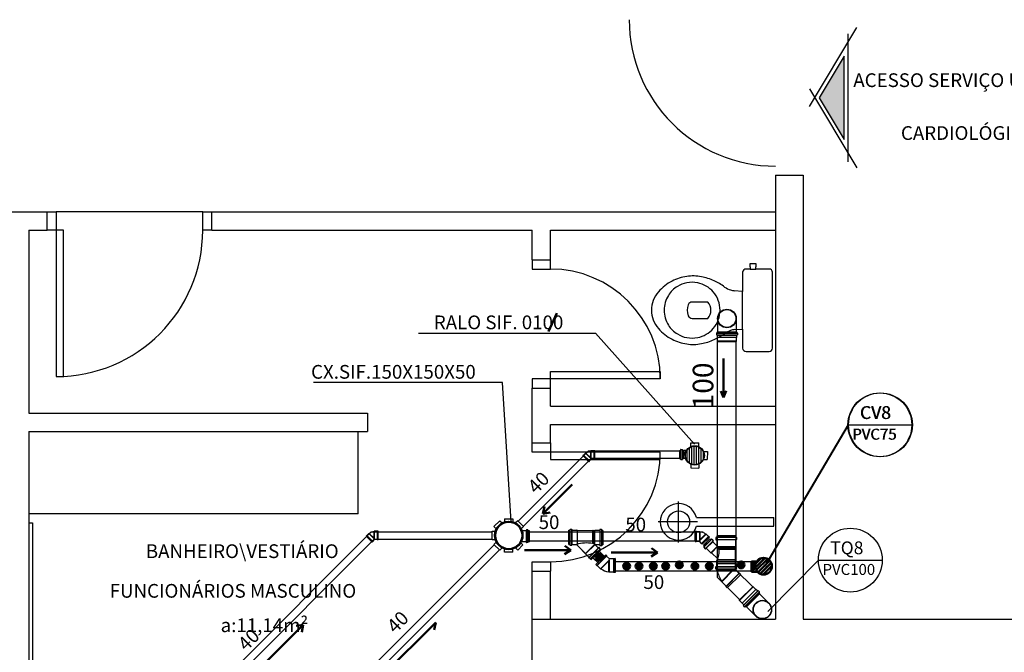
# Model space of a CAD drawing. Units: millimetres. Extents: x 260056 to 291538, y -54863 to -28210.
# Drawn here: x 275256 to 275794, y -33854 to -33508 of the extents above; entities that cross this region are included whole.
import ezdxf

# ---------------------------------------------------------------- set-up
doc = ezdxf.new("R2010")
doc.units = ezdxf.units.MM
doc.header["$LTSCALE"] = 10
for name, color, linetype in [('ESGSANIT', 34, 'Continuous'), ('PAREDE', 6, 'Continuous'), ('PENA03CONT', 5, 'Continuous'), ('TIGRECAD', 2, 'Continuous'), ('TINTERNO', 9, 'Continuous')]:
    doc.layers.add(name, color=color, linetype=linetype)
doc.layers.add('REG60-100', color=7, linetype='Continuous', lineweight=50)
doc.styles.add('ARIAL1', font='arial.ttf')
doc.styles.add('REGUA60', font='simplex.shx')

# ---------------------------------------------------------------- blocks, each defined once
blk = doc.blocks.new('A$C311C0CF6')
at = {"layer": 'TIGRECAD'}
h = blk.add_hatch(dxfattribs=at)
h.set_pattern_fill('LINE', color=256, scale=0.4, style=0)
h.set_pattern_definition([(0, (-111868.1796, 1744.6841), (0, 1.27), [])])
h.paths.add_polyline_path([(11.96, 6.88, 1), (1.8, 6.88, 1)])
for p, q in [((4.72, 14.52), (4.72, 13.64)), ((4.79, 14.62), (5.09, 14.7)), ((4.81, 13.54), (5.07, 13.52)), ((4.82, 14.52), (9.98, 14.51)), ((9.98, 13.63), (4.82, 13.64)), ((9.63, 15.22), (5.16, 15.23)), ((5.16, 15.23), (5.16, 14.79)), ((5.16, 13.42), (5.16, 12.97)), ((5.16, 12.97), (5.18, 12.94)), ((5.18, 11.88), (5.18, 12.94)), ((9.6, 11.41), (9.61, 12.93)), ((9.63, 12.96), (9.61, 12.93)), ((9.63, 15.22), (9.63, 14.78)), ((9.63, 13.41), (9.63, 12.96)), ((10, 14.61), (9.71, 14.69)), ((9.98, 13.54), (9.72, 13.51)), ((10.08, 14.51), (10.08, 13.63)), ((0.01, 9.07), (0, 4.71)), ((1.98, 9.07), (0.01, 9.07)), ((11.79, 9.06), (13.77, 9.05)), ((13.77, 9.05), (13.76, 4.69)), ((1.98, 4.71), (0, 4.71)), ((4.7, 1.98), (4.69, 0.01)), ((9.05, 0), (4.69, 0.01)), ((9.06, 1.98), (9.05, 0)), ((11.78, 4.7), (13.76, 4.69))]:
    blk.add_line(p, q, dxfattribs=at)
blk.add_circle((6.88, 6.88), 5.28, dxfattribs=at)
for centre, radius, start, end in [((4.82, 14.52), 0.1, 104.9209, 179.9209), ((4.82, 13.64), 0.1, 179.9209, 264.9209), ((5.06, 13.42), 0.1, 359.9209, 84.9209), ((5.06, 14.79), 0.1, 284.9209, 359.9209), ((9.73, 14.78), 0.1, 179.9209, 254.9209), ((9.73, 13.41), 0.1, 94.9209, 179.9209), ((9.98, 13.63), 0.1, 274.9209, 359.9209), ((9.98, 14.51), 0.1, 359.9209, 74.9209), ((1.98, 9.22), 0.15, 269.9209, 334.5106), ((11.79, 9.21), 0.15, 205.3312, 269.9209), ((1.98, 4.56), 0.15, 25.3312, 89.9209), ((4.55, 1.98), 0.15, 359.9209, 64.5106), ((9.21, 1.98), 0.15, 115.3312, 179.9209), ((11.78, 4.55), 0.15, 89.9209, 154.5106)]:
    blk.add_arc(centre, radius, start, end, dxfattribs=at)
at = {"layer": 'TINTERNO'}
for p, q in [((5.16, 14.72), (9.63, 14.71)), ((5.16, 13.51), (9.63, 13.5)), ((5.18, 12.94), (6.89, 12.94)), ((9.61, 12.93), (6.89, 12.94))]:
    blk.add_line(p, q, dxfattribs=at)
blk.add_circle((6.88, 6.88), 5.08, dxfattribs=at)
blk = doc.blocks.new('BLN100P')
for p, q in [((50.9, 53), (31.2, 53)), ((31.2, -53), (50.9, -53))]:
    blk.add_line(p, q)
at = {"layer": 'TIGRECAD'}
for p, q in [((6.2, 56.9), (5.4, 54)), ((7.2, 57.6), (16.6, 57.6)), ((7.2, -56.7), (7.2, 56.6)), ((16.6, -56.7), (16.6, 56.6)), ((17.6, 56.7), (17.8, 54.2)), ((0, -53.3), (0, 53.2)), ((0, 53.2), (4.4, 53.2)), ((18.8, 53.2), (30.9, 53.2)), ((30.9, 53.2), (31.2, 53)), ((50.9, 53), (53.1, 50.8)), ((53.1, -50.8), (53.1, 50.8)), ((0, -53.3), (4.4, -53.3)), ((18.8, -53.3), (30.9, -53.3)), ((30.9, -53.3), (31.2, -53)), ((50.9, -53), (53.1, -50.8)), ((6.2, -56.9), (5.4, -54)), ((7.2, -57.7), (16.6, -57.7)), ((17.6, -56.7), (17.8, -54.2))]:
    blk.add_line(p, q, dxfattribs=at)
for centre, start, end in [((4.4, 54.2), 270, 345), ((7.2, 56.6), 90, 165), ((16.6, 56.6), 5, 90), ((18.8, 54.2), 185, 270), ((4.4, -54.2), 15, 90), ((18.8, -54.2), 90, 175), ((7.2, -56.7), 195, 270), ((16.6, -56.7), 270, 355)]:
    blk.add_arc(centre, 1, start, end, dxfattribs=at)
at = {"layer": 'TINTERNO'}
for p, q in [((5.2, -53.3), (5.2, 53.2)), ((17.9, -53.3), (17.9, 53.2)), ((30.9, 53.2), (30.9, -53.3)), ((31.2, 53), (31.2, -53)), ((50.9, 53), (50.9, -53))]:
    blk.add_line(p, q, dxfattribs=at)
blk = doc.blocks.new('BLN100D')
at = {"layer": 'TIGRECAD'}
blk.add_circle((0, 0), 50.8, dxfattribs=at)
at = {"layer": 'TINTERNO'}
blk.add_circle((0, 0), 49, dxfattribs=at)
blk = doc.blocks.new('A$C093B3E13')
at = {"layer": 'ESGSANIT', "linetype": 'Continuous'}
for p, q in [((12.55, 10.84), (5.31, 10.84)), ((12.55, 0.68), (5.31, 0.68))]:
    blk.add_line(p, q, dxfattribs=at)
at = {"layer": 'ESGSANIT', "linetype": 'Continuous', "xscale": 0.1, "yscale": 0.1, "zscale": 0.1}
for name, p, rotation in [('BLN100P', (5.31, 5.76), 179.9812674091395), ('BLN100D', (12.55, 5.76), 158.6049727923473)]:
    blk.add_blockref(name, p, dxfattribs=dict(at, rotation=rotation))
blk = doc.blocks.new('A$C51DF1DE8')
at = {"layer": 'TIGRECAD'}
for p, q in [((1.09, 14.03), (4.27, 17.21)), ((4.27, 17.21), (5.48, 16)), ((6.9, 18.3), (11.4, 18.3)), ((6.9, 18.3), (6.9, 16.59)), ((11.4, 18.3), (11.4, 16.59)), ((14.03, 17.21), (12.82, 16)), ((14.03, 17.21), (17.21, 14.03)), ((0, 6.9), (0, 11.4)), ((0, 11.4), (1.71, 11.4)), ((1.09, 14.03), (2.3, 12.82)), ((17.21, 14.03), (16, 12.82)), ((18.63, 11.68), (16.42, 11.68)), ((18.63, 11.68), (16.59, 11.68)), ((18.72, 11.68), (18.72, 5.62)), ((18.73, 11.77), (18.75, 12.04)), ((19.54, 12.13), (18.85, 12.13)), ((18.85, 12.13), (18.85, 5.24)), ((19.54, 12.13), (19.54, 5.24)), ((19.73, 11.68), (19.64, 12.05)), ((20.43, 11.68), (19.73, 11.68)), ((19.73, 11.68), (19.73, 5.65)), ((20.43, 5.68), (20.43, 11.68)), ((0, 6.9), (1.71, 6.9)), ((1.09, 4.27), (2.3, 5.48)), ((18.63, 5.68), (15.96, 5.69)), ((18.73, 5.59), (18.75, 5.33)), ((19.73, 5.68), (19.64, 5.31)), ((20.43, 5.68), (19.73, 5.68)), ((20.43, 5.68), (20.43, 10.68)), ((4.27, 1.09), (1.09, 4.27)), ((4.27, 1.09), (5.48, 2.3)), ((6.9, 0), (6.9, 1.71)), ((11.4, 0), (11.4, 1.71)), ((14.03, 1.09), (12.82, 2.3)), ((16.86, 3.92), (14.03, 1.09)), ((16.86, 3.92), (15.74, 5.03)), ((19.54, 5.24), (18.85, 5.24)), ((11.4, 0), (6.9, 0))]:
    blk.add_line(p, q, dxfattribs=at)
for radius in [7.77, 7.35]:
    blk.add_circle((9.15, 9.15), radius, dxfattribs=at)
for centre, start, end in [((18.63, 11.78), 270, 355), ((18.85, 12.03), 90, 175), ((19.54, 12.03), 15, 90), ((19.81, 11.78), 195, 270), ((18.63, 5.58), 5, 90), ((19.81, 5.58), 90, 165), ((18.85, 5.34), 185, 270), ((19.54, 5.34), 270, 345)]:
    blk.add_arc(centre, 0.1, start, end, dxfattribs=at)
blk = doc.blocks.new('A$C0BC57C21')
at = {"layer": 'REG60-100'}
blk.add_circle((9.77, 9.15), 7.45, dxfattribs=at)
at = {"layer": 'REG60-100', "rotation": 135}
blk.add_blockref('A$C51DF1DE8', (22.71, 9.15), dxfattribs=at)
blk = doc.blocks.new('CPN75P')
at = {"layer": 'TIGRECAD'}
for p, q in [((5.5, 40.5), (6.3, 43.6)), ((7.3, 44.3), (16, 44.3)), ((7.3, -43.3), (7.3, 43.3)), ((16, -43.3), (16, 43.3)), ((17.3, 40.7), (17, 43.4)), ((0, -39.8), (0, 39.8)), ((0, 39.8), (4.6, 39.8)), ((18.3, 39.8), (43.3, 39.8)), ((45.8, 37.3), (45.8, -37.3)), ((0, -39.8), (4.6, -39.8)), ((5.5, -40.5), (6.3, -43.6)), ((17.3, -40.7), (17, -43.4)), ((18.3, -39.8), (43.3, -39.8)), ((7.3, -44.3), (16, -44.3))]:
    blk.add_line(p, q, dxfattribs=at)
for centre, radius, start, end in [((7.3, 43.3), 1, 90, 165), ((16, 43.3), 1, 5, 90), ((4.6, 40.8), 1, 270, 345), ((18.3, 40.8), 1, 185, 270), ((43.3, 37.3), 2.5, 0, 90), ((4.6, -40.8), 1, 15, 90), ((18.3, -40.8), 1, 90, 175), ((43.3, -37.3), 2.5, 270, 0), ((7.3, -43.3), 1, 195, 270), ((16, -43.3), 1, 270, 355)]:
    blk.add_arc(centre, radius, start, end, dxfattribs=at)
at = {"layer": 'TINTERNO'}
for p, q in [((5.3, -39.8), (5.3, 39.8)), ((17.3, -39.8), (17.3, 39.8))]:
    blk.add_line(p, q, dxfattribs=at)
blk = doc.blocks.new('A$C628677EB')
at = {"layer": 'TIGRECAD'}
for p, q in [((3.54, 17.36), (0, 13.83)), ((4.51, 17.02), (0.25, 12.76)), ((4.02, 16.88), (0.45, 13.31)), ((5.39, 16.32), (1.04, 11.97)), ((3.54, 17.36), (3.95, 16.95)), ((4.1, 16.93), (4.45, 17.13)), ((4.6, 17.11), (5.39, 16.32)), ((5.18, 15.88), (5.4, 16.15)), ((6.8, 18.02), (6.8, 16.9)), ((7.28, 18.25), (6.89, 18.14)), ((7.25, 16.74), (6.91, 16.77)), ((18, 18.02), (6.92, 18.02)), ((18, 16.9), (6.92, 16.9)), ((17.55, 18.95), (7.37, 18.95)), ((7.37, 18.95), (7.37, 18.37)), ((17.55, 16.73), (7.37, 16.73)), ((7.37, 16.62), (7.37, 13.84)), ((17.55, 18.95), (17.55, 18.37)), ((17.55, 16.62), (17.55, 13.26)), ((17.64, 18.25), (18.03, 18.14)), ((17.67, 16.74), (18.01, 16.77)), ((18.13, 18.02), (18.13, 16.9)), ((0, 13.83), (0.41, 13.42)), ((0, 13.83), (0.41, 13.42)), ((0, 13.83), (0.41, 13.42)), ((0, 13.83), (0.41, 13.42)), ((0.43, 13.26), (0.23, 12.91)), ((0.25, 12.76), (1.04, 11.97)), ((1.48, 12.18), (1.22, 11.96)), ((5.1, 15.79), (1.51, 12.2)), ((1.65, 12.17), (4.02, 9.8)), ((4.02, 9.8), (7.62, 13.4)), ((4.39, 9.8), (7.78, 13.19)), ((5.19, 15.71), (7.15, 13.75)), ((7.73, 13.26), (17.55, 13.26)), ((7.92, 13), (17.29, 13)), ((8.19, 12.19), (17.29, 12.19)), ((8.19, 12.19), (8.44, 11.78)), ((17.48, 12.17), (8.2, 12.17)), ((17.48, 11.79), (8.43, 11.79)), ((8.44, 11.78), (17.29, 11.78)), ((17.29, 11.78), (17.28, 5.85)), ((17.55, 13.26), (17.29, 13)), ((17.29, 13), (17.29, 12.19)), ((17.29, 12.19), (17.48, 12.17)), ((17.29, 11.78), (17.48, 11.79)), ((17.48, 12.17), (17.48, 11.79)), ((4.02, 9.8), (4.39, 9.8)), ((4.39, 9.8), (7.81, 6.38))]:
    blk.add_line(p, q, dxfattribs=at)
blk.add_lwpolyline([(8.49, 12.19, 0.014888), (7.35, 13.76, 0.045952)], format="xyb", dxfattribs=at)
for centre, radius, start, end in [((4.04, 17.04), 0.128, 225, 300), ((4.51, 17.02), 0.128, 45, 120), ((5.3, 16.23), 0.128, 320, 45), ((6.92, 18.02), 0.128, 105, 180), ((6.92, 16.9), 0.128, 180, 265), ((7.24, 16.62), 0.128, 0, 85), ((7.24, 18.37), 0.128, 285, 0), ((17.68, 18.37), 0.128, 180, 255), ((17.68, 16.62), 0.128, 95, 180), ((18, 16.9), 0.128, 275, 0), ((18, 18.02), 0.128, 0, 75), ((0.34, 12.85), 0.128, 150, 225), ((0.32, 13.32), 0.128, 330, 45), ((1.13, 12.06), 0.128, 225, 310), ((1.56, 12.08), 0.128, 45, 130), ((5.28, 15.8), 0.128, 140, 225), ((7.24, 13.84), 0.128, 225, 0), ((-0.26, 10.05), 8.87, 329.3981, 11.2138), ((-18.5, -6.3), 32.72, 33.4845, 33.542)]:
    blk.add_arc(centre, radius, start, end, dxfattribs=at)
at = {"layer": 'TINTERNO'}
blk.add_line((17.55, 18.27), (7.37, 18.27), dxfattribs=at)
at = {"layer": 'ESGSANIT', "linetype": 'Continuous', "xscale": -0.1278804871416849, "yscale": 0.1278804871416849, "zscale": 0.1278804871416849, "rotation": 270}
blk.add_blockref('CPN75P', (12.46, 0), dxfattribs=at)
blk = doc.blocks.new('J4N40P')
at = {"layer": 'TIGRECAD'}
for p, q in [((-31.3, -0.5), (-20.7, 10.1)), ((7.5, -18.1), (-20.7, 10.1)), ((-20.7, 10.1), (-19, 10.1)), ((7.5, 21.8), (6.3, 20.6)), ((22.5, 21.8), (7.5, 21.8)), ((7.5, 21.8), (7.5, -18.1)), ((23.5, 22.8), (22.5, 21.8)), ((27.5, 22.8), (23.5, 22.8)), ((23.5, 22.8), (23.5, -22.8)), ((27.5, -22.8), (27.5, 22.8)), ((-35.6, -3.3), (-32.7, -0.5)), ((-3.3, -35.6), (-35.6, -3.3)), ((-0.5, -32.7), (-32.7, -0.5)), ((-32.7, -0.5), (-31.3, -0.5)), ((-0.5, -31.3), (9, -21.8)), ((7.5, -18.1), (9, -21.8)), ((22.5, -21.8), (9, -21.8)), ((23.5, -22.8), (22.5, -21.8)), ((27.5, -22.8), (23.5, -22.8)), ((-3.3, -35.6), (-0.5, -32.7)), ((-0.5, -32.7), (-0.5, -31.3))]:
    blk.add_line(p, q, dxfattribs=at)
blk.add_arc((15.4, -37.1), 58.4, 98.9327, 126.0673, dxfattribs=at)
at = {"layer": 'TINTERNO'}
for p, q in [((-19, 10.1), (6.3, -15.2)), ((6.3, -15.2), (6.3, 20.6)), ((22.5, 21.8), (22.5, -21.8)), ((-0.5, -31.3), (-31.3, -0.5)), ((6.3, -15.2), (7.5, -18.1))]:
    blk.add_line(p, q, dxfattribs=at)
blk = doc.blocks.new('A$C22832D34')
at = {"layer": 'REG60-100'}
h = blk.add_hatch(dxfattribs=at)
h.set_pattern_fill('LINE', color=2, scale=0.4, angle=180, style=0)
h.set_pattern_definition([(180, (77402.5126, -79294.9594), (-6e-16, -1.27), [])])
h.paths.add_polyline_path([(10.03, 5.64, 1), (2.03, 5.64, 1)])
at = {"layer": 'REG60-100', "color": 2}
for p, q in [((2.03, 5.56), (0, 3.54)), ((0, 3.54), (3.54, 0)), ((0.71, 4.24), (4.24, 0.71)), ((5.25, 1.72), (3.54, 0))]:
    blk.add_line(p, q, dxfattribs=at)
blk.add_circle((6.03, 5.64), 4, dxfattribs=at)

msp = doc.modelspace()

# ---------------------------------------------------------------- hatches: boundary and pattern name
at = {"layer": 'PAREDE'}
msp.add_hatch(color=8, dxfattribs=at).paths.add_polyline_path([(275706.47, -33528.3), (275692.8, -33551.08), (275706.47, -33573.86)])
at = {"layer": 'REG60-100'}
for points in [[(275572.58, -33803.94, 1), (275572.58, -33800.19, 1)], [(275618.32, -33806.32, -1), (275614.58, -33806.32, -1)], [(275618.32, -33806.32, -1), (275614.58, -33806.32, -1)], [(275652.1, -33806.32, -1), (275648.35, -33806.32, -1)], [(275652.1, -33806.32, -1), (275648.35, -33806.32, -1)], [(275589.62, -33807.02, -1), (275585.87, -33807.02, -1)], [(275589.62, -33807.02, -1), (275585.87, -33807.02, -1)], [(275596.29, -33807.02, -1), (275592.54, -33807.02, -1)], [(275596.29, -33807.02, -1), (275592.54, -33807.02, -1)], [(275604.17, -33807.02, -1), (275600.42, -33807.02, -1)], [(275604.17, -33807.02, -1), (275600.42, -33807.02, -1)], [(275610.85, -33807.02, -1), (275607.1, -33807.02, -1)], [(275610.85, -33807.02, -1), (275607.1, -33807.02, -1)], [(275626.86, -33807.02, -1), (275623.11, -33807.02, -1)], [(275626.86, -33807.02, -1), (275623.11, -33807.02, -1)], [(275634.74, -33807.02, -1), (275630.99, -33807.02, -1)], [(275634.74, -33807.02, -1), (275630.99, -33807.02, -1)]]:
    msp.add_hatch(color=3, dxfattribs=at).paths.add_polyline_path(points)

# ---------------------------------------------------------------- linework, layer by layer
at = {"layer": 'ESGSANIT', "linetype": 'Continuous'}
for p, q in [((275637.41, -33813.28), (275637.36, -33684.26)), ((275647.59, -33809.32), (275647.54, -33684.25)), ((275566.63, -33744.23), (275528.41, -33782.45)), ((275616.55, -33744.23), (275566.63, -33744.23)), ((275568.29, -33748.23), (275531.19, -33785.33)), ((275616.55, -33748.23), (275568.29, -33748.23)), ((275448.19, -33788.2), (275325.36, -33911.03)), ((275448.19, -33788.2), (275514.13, -33788.2)), ((275534.56, -33788.2), (275629.56, -33788.2)), ((275449.84, -33792.2), (275326.98, -33915.07)), ((275449.84, -33792.2), (275514.13, -33792.2)), ((275534.56, -33793.2), (275627.48, -33793.2)), ((275515.39, -33795.28), (275405.4, -33905.27)), ((275518.22, -33798.11), (275409.4, -33906.93)), ((275568.47, -33803.6), (275563.35, -33798.47)), ((275656.57, -33818.3), (275647.59, -33809.32)), ((275649.5, -33825.37), (275637.41, -33813.28))]:
    msp.add_line(p, q, dxfattribs=at)
at = {"layer": 'ESGSANIT', "color": 3, "linetype": 'Continuous'}
for p, q in [((275575.95, -33802.09), (275572.84, -33798.98)), ((275572.41, -33805.63), (275569.3, -33802.52)), ((275655.98, -33804.58), (275581.44, -33804.58)), ((275655.95, -33809.82), (275581.44, -33809.82))]:
    msp.add_line(p, q, dxfattribs=at)
at = {"layer": 'PAREDE', "color": 8}
for p, q in [((275687.55, -33555.93), (275713.47, -33512.74)), ((275708.47, -33516.08), (275708.47, -33586.08)), ((275706.47, -33528.3), (275692.8, -33551.08)), ((275706.47, -33573.86), (275706.47, -33528.3)), ((275687.55, -33546.22), (275713.47, -33589.41)), ((275692.8, -33551.08), (275706.47, -33573.86)), ((275669.09, -33593.44), (275684.09, -33593.44)), ((275669.09, -33593.44), (275669.09, -33835.94)), ((275674.09, -33593.44), (275684.09, -33593.44)), ((275684.09, -33593.44), (275684.09, -33835.94)), ((275684.09, -33593.44), (275684.09, -33835.94)), ((275241.09, -33613.44), (275271.09, -33613.44)), ((275271.09, -33623.44), (275271.09, -33613.44)), ((275271.09, -33613.44), (275276.09, -33613.44)), ((275356.09, -33613.44), (275276.09, -33613.44)), ((275276.09, -33613.44), (275276.09, -33623.44)), ((275356.09, -33623.44), (275356.09, -33613.44)), ((275356.09, -33613.44), (275361.09, -33613.44)), ((275361.09, -33613.44), (275669.09, -33613.44)), ((275361.09, -33623.44), (275361.09, -33613.44)), ((275261.09, -33623.44), (275271.09, -33623.44)), ((275261.09, -33623.44), (275261.09, -33723.44)), ((275276.09, -33623.44), (275271.09, -33623.44)), ((275276.09, -33623.44), (275276.09, -33703.44)), ((275280.09, -33623.44), (275276.09, -33623.44)), ((275280.09, -33703.44), (275280.09, -33623.44)), ((275361.09, -33623.44), (275356.09, -33623.44)), ((275361.09, -33623.44), (275536.09, -33623.44)), ((275536.09, -33639.69), (275536.09, -33623.44)), ((275546.09, -33623.44), (275669.09, -33623.44)), ((275546.09, -33639.69), (275546.09, -33623.44)), ((275536.09, -33639.69), (275546.09, -33639.69)), ((275536.09, -33639.69), (275536.09, -33644.69)), ((275546.09, -33644.69), (275546.09, -33639.69)), ((275656.72, -33641.92), (275654.92, -33641.92)), ((275654.92, -33641.92), (275654.92, -33643.52)), ((275658.52, -33641.92), (275656.72, -33641.92)), ((275658.52, -33643.52), (275658.52, -33641.92)), ((275536.09, -33644.69), (275546.09, -33644.69)), ((275651.07, -33646.47), (275651.07, -33656.9)), ((275655.22, -33644.67), (275652.97, -33644.67)), ((275654.92, -33643.52), (275655.22, -33643.52)), ((275655.22, -33643.52), (275655.22, -33644.67)), ((275655.22, -33644.67), (275658.22, -33644.67)), ((275658.22, -33644.67), (275658.22, -33643.52)), ((275658.22, -33643.52), (275658.52, -33643.52)), ((275665.52, -33644.67), (275658.22, -33644.67)), ((275667.32, -33667.17), (275667.32, -33646.47)), ((275651.07, -33656.9), (275646.52, -33656.57)), ((275651.07, -33667.17), (275651.07, -33656.9)), ((275632.02, -33662.72), (275623.52, -33662.72)), ((275651.07, -33677.45), (275651.07, -33667.17)), ((275667.32, -33687.88), (275667.32, -33667.17)), ((275623.52, -33671.62), (275632.02, -33671.62)), ((275473.92, -33679.78), (275570.63, -33679.78)), ((275570.63, -33679.78), (275624.69, -33740.31)), ((275646.52, -33677.77), (275651.07, -33677.45)), ((275651.07, -33677.45), (275651.07, -33687.87)), ((275652.97, -33689.67), (275655.22, -33689.67)), ((275655.22, -33689.67), (275658.22, -33689.67)), ((275658.22, -33689.67), (275665.52, -33689.67)), ((275546.09, -33704.69), (275546.09, -33700.69)), ((275546.09, -33700.69), (275606.09, -33700.69)), ((275606.09, -33700.69), (275606.09, -33704.69)), ((275276.09, -33703.44), (275280.09, -33703.44)), ((275519.87, -33706.69), (275416.55, -33706.69)), ((275524.57, -33782.73), (275519.87, -33706.69)), ((275546.09, -33704.69), (275536.09, -33704.69)), ((275536.09, -33704.69), (275536.09, -33709.69)), ((275606.09, -33704.69), (275546.09, -33704.69)), ((275546.09, -33709.69), (275546.09, -33704.69)), ((275536.09, -33739.69), (275536.09, -33709.69)), ((275536.09, -33709.69), (275546.09, -33709.69)), ((275546.09, -33719.69), (275546.09, -33709.69)), ((275261.09, -33723.44), (275446.09, -33723.44)), ((275446.09, -33723.44), (275446.09, -33733.44)), ((275546.09, -33719.69), (275669.09, -33719.69)), ((275261.09, -33733.44), (275446.09, -33733.44)), ((275261.09, -33733.44), (275261.09, -33935.94)), ((275441.09, -33778.44), (275441.09, -33733.44)), ((275546.09, -33739.69), (275546.09, -33729.69)), ((275546.09, -33729.69), (275669.09, -33729.69)), ((275536.09, -33739.69), (275546.09, -33739.69)), ((275536.09, -33744.69), (275536.09, -33739.69)), ((275546.09, -33739.69), (275546.09, -33744.69)), ((275546.09, -33744.69), (275536.09, -33744.69)), ((275606.09, -33744.69), (275546.09, -33744.69)), ((275546.09, -33744.69), (275546.09, -33748.69)), ((275606.09, -33748.69), (275606.09, -33744.69)), ((275546.09, -33748.69), (275606.09, -33748.69)), ((275616.09, -33794.02), (275616.09, -33771.62)), ((275441.09, -33778.44), (275261.09, -33778.44)), ((275626.49, -33782.82), (275604.89, -33782.82)), ((275625.79, -33780.42), (275668.09, -33780.42)), ((275668.09, -33785.22), (275668.09, -33780.42)), ((275261.09, -33783.44), (275263.09, -33783.44)), ((275263.09, -33783.44), (275263.09, -33893.44)), ((275625.79, -33785.22), (275668.09, -33785.22)), ((275536.09, -33809.69), (275536.09, -33804.69)), ((275536.09, -33804.69), (275546.09, -33804.69)), ((275536.09, -33835.94), (275536.09, -33809.69)), ((275536.09, -33809.69), (275546.09, -33809.69)), ((275546.09, -33804.69), (275546.09, -33809.69)), ((275546.09, -33835.94), (275546.09, -33809.69)), ((275536.09, -34350.94), (275536.09, -33835.94)), ((275536.09, -33835.94), (275669.09, -33835.94)), ((275684.09, -33835.94), (276001.09, -33835.94))]:
    msp.add_line(p, q, dxfattribs=at)
msp.add_circle((275616.09, -33782.82), 6, dxfattribs=at)
for centre, radius, start, end in [((275669.09, -33508.44), 80, 180, 270), ((275276.09, -33623.44), 80, 270, 0), ((275546.09, -33704.69), 60, 0, 90), ((275623.94, -33671.78), 23.31, 78.6827, 98.4532), ((275652.89, -33646.49), 1.82, 87.4769, 179.4268), ((275665.53, -33646.46), 1.79, 359.6604, 90.4071), ((275623.63, -33673.11), 24.5, 116.9629, 139.419), ((275623.95, -33673.31), 24.83, 97.9439, 117.4154), ((275623.03, -33666.06), 14.06, 100.3056, 122.306), ((275623.52, -33667.07), 15.15, 78.5788, 101.4212), ((275623.57, -33667.06), 15.12, 40.806, 78.765), ((275623.95, -33675.69), 27.15, 64.7876, 80.318), ((275624.71, -33675.72), 26.87, 52.0898, 66.2788), ((275616.4, -33667.22), 15.18, 138.5629, 179.8235), ((275622.46, -33666.93), 14.29, 146.6605, 180.9821), ((275622.04, -33665.83), 13.36, 119.2335, 149.6091), ((275623.49, -33667.2), 15.27, 0.0904, 41.0217), ((275649.42, -33641.8), 15.14, 237.1775, 251.0898), ((275650.24, -33635.35), 21.55, 254.5933, 260.0459), ((275628.52, -33667.17), 7.8, 157.3801, 202.6199), ((275623.62, -33665.28), 2.56, 92.4248, 154.3523), ((275627.23, -33667.17), 6.53, 317.0647, 42.9353), ((275616.4, -33667.13), 15.18, 180.1765, 221.4371), ((275622.46, -33667.42), 14.29, 179.0179, 213.3395), ((275623.49, -33667.15), 15.27, 318.9783, 359.9096), ((275622.04, -33668.51), 13.36, 210.3909, 240.7665), ((275623.62, -33669.06), 2.56, 205.6477, 267.5752), ((275623.63, -33661.23), 24.5, 220.581, 243.0371), ((275623.03, -33668.29), 14.06, 237.694, 259.6944), ((275623.57, -33667.29), 15.12, 281.235, 319.194), ((275624.71, -33658.62), 26.87, 293.7212, 307.9102), ((275649.42, -33692.55), 15.14, 108.9102, 122.8225), ((275650.24, -33699), 21.55, 99.9541, 105.4067), ((275623.95, -33661.03), 24.83, 242.5846, 262.0561), ((275623.52, -33667.27), 15.15, 258.5788, 281.4212), ((275623.94, -33662.57), 23.31, 261.5468, 281.3173), ((275623.95, -33658.66), 27.15, 279.682, 295.2124), ((275652.89, -33687.85), 1.82, 180.5732, 272.5231), ((275665.53, -33687.89), 1.79, 269.5929, 0.3396), ((275546.09, -33744.69), 60, 270, 0), ((275616.09, -33782.82), 10, 13.8865, 346.1135)]:
    msp.add_arc(centre, radius, start, end, dxfattribs=at)
at = {"layer": 'PENA03CONT', "color": 5}
for p, q in [((275708.61, -33729.83), (275663.06, -33807)), ((275708.91, -33729.78), (275663.36, -33806.95)), ((275708.61, -33729.83), (275743.5, -33729.83)), ((275708.91, -33729.78), (275743.79, -33729.78)), ((275664.89, -33831.79), (275692.47, -33803.71)), ((275692.47, -33803.71), (275727.36, -33803.71))]:
    msp.add_line(p, q, dxfattribs=at)
for centre in [(275726.06, -33729.83), (275726.35, -33729.78), (275709.92, -33803.71)]:
    msp.add_circle(centre, 17.44, dxfattribs=at)
at = {"layer": 'REG60-100', "color": 2}
for p, q in [((275545.07, -33678.86), (275549.61, -33668.74)), ((275640.65, -33693.49), (275640.65, -33714.8)), ((275640.65, -33714.8), (275639.18, -33711.44)), ((275640.65, -33714.8), (275642.13, -33711.28)), ((275557.94, -33762.49), (275541.99, -33778.42)), ((275541.99, -33778.42), (275542.87, -33774.37)), ((275541.99, -33778.42), (275545.87, -33777.72)), ((275531.93, -33798.21), (275557.21, -33798.21)), ((275557.21, -33798.21), (275553.72, -33800.45)), ((275557.21, -33798.21), (275553.97, -33795.97)), ((275604.57, -33799.51), (275601.33, -33797.27)), ((275579.28, -33799.51), (275604.57, -33799.51)), ((275604.57, -33799.51), (275601.08, -33801.75)), ((275382.12, -33867.88), (275411.04, -33838.99)), ((275411.04, -33838.99), (275407.16, -33839.7)), ((275411.04, -33838.99), (275410.15, -33843.04)), ((275454.49, -33866.63), (275483.41, -33837.74)), ((275483.41, -33837.74), (275482.52, -33841.79))]:
    msp.add_line(p, q, dxfattribs=at)
at = {"layer": 'REG60-100', "color": 3}
for centre in [(275572.58, -33802.07), (275616.45, -33806.32), (275616.45, -33806.32), (275650.23, -33806.32), (275650.23, -33806.32), (275587.74, -33807.02), (275587.74, -33807.02), (275594.42, -33807.02), (275594.42, -33807.02), (275602.3, -33807.02), (275602.3, -33807.02), (275608.97, -33807.02), (275608.97, -33807.02), (275624.99, -33807.02), (275624.99, -33807.02), (275632.86, -33807.02), (275632.86, -33807.02)]:
    msp.add_circle(centre, 1.87, dxfattribs=at)
at = {"layer": 'TIGRECAD'}
for p, q in [((275569.18, -33787.72), (275560.54, -33787.53)), ((275569.17, -33794.55), (275569.18, -33787.72)), ((275569.18, -33787.72), (275569.19, -33787.58)), ((275569.19, -33787.58), (275569.18, -33794.56)), ((275569.48, -33787.58), (275569.19, -33787.58)), ((275569.48, -33787.58), (275569.47, -33794.74)), ((275569.49, -33787.73), (275569.48, -33787.58)), ((275570.12, -33787.73), (275569.49, -33787.73)), ((275569.49, -33794.75), (275569.49, -33787.73)), ((275570.11, -33794.95), (275570.12, -33787.73)), ((275570.32, -33787.52), (275570.12, -33787.73)), ((275570.31, -33795.1), (275570.32, -33787.52)), ((275572.91, -33787.53), (275570.32, -33787.52)), ((275573, -33787.53), (275572.99, -33795.38)), ((275573.01, -33787.44), (275573.03, -33787.17)), ((275573.13, -33787.18), (275573.12, -33795.73)), ((275573.99, -33787.08), (275573.13, -33787.08)), ((275573.99, -33787.18), (275573.99, -33795.73)), ((275574.17, -33787.45), (275574.09, -33787.16)), ((275574.71, -33787.53), (275574.26, -33787.53)), ((275574.71, -33787.53), (275574.71, -33795.38)), ((275565.24, -33800.08), (275560.54, -33795.37)), ((275565.24, -33800.08), (275570.26, -33795.06)), ((275565.24, -33800.36), (275570.43, -33795.19)), ((275572.53, -33797.05), (275566.91, -33802.66)), ((275572.32, -33797.08), (275567.09, -33802.3)), ((275573.14, -33797.66), (275567.52, -33803.27)), ((275573.13, -33797.95), (275567.95, -33803.12)), ((275573.65, -33798.17), (275568.34, -33803.47)), ((275569.49, -33794.75), (275569.17, -33794.55)), ((275572.2, -33797.07), (275570.69, -33795.55)), ((275572.9, -33795.38), (275570.76, -33795.38)), ((275572.34, -33797.07), (275572.54, -33796.9)), ((275573.28, -33797.52), (275572.67, -33796.91)), ((275573, -33795.47), (275573.02, -33795.74)), ((275573.99, -33795.83), (275573.12, -33795.83)), ((275573.14, -33797.9), (275573.3, -33797.64)), ((275573.48, -33798.34), (275573.16, -33798.02)), ((275574.16, -33795.46), (275574.08, -33795.75)), ((275574.71, -33795.38), (275574.26, -33795.38)), ((275565.24, -33800.36), (275565.24, -33800.08)), ((275567.07, -33802.19), (275565.24, -33800.36))]:
    msp.add_line(p, q, dxfattribs=at)
msp.add_lwpolyline([(275569.49, -33794.51, -0.014888), (275570.7, -33795.4, -0.045952)], format="xyb", dxfattribs=at)
for centre, radius, start, end in [((275572.91, -33787.43), 0.0987, 269.9418, 354.9418), ((275573.13, -33787.18), 0.0987, 89.9418, 174.9418), ((275573.99, -33787.18), 0.0987, 14.9418, 89.9418), ((275574.26, -33787.43), 0.0987, 194.9418, 269.9418), ((275566.25, -33816.57), 22.21, 82.439, 105.5647), ((275555.2, -33815.33), 25.25, 56.3998, 56.4573), ((275570.76, -33795.48), 0.0987, 89.9418, 224.9418), ((275572.27, -33797), 0.0987, 224.9418, 309.9418), ((275572.6, -33796.98), 0.0987, 44.9418, 129.9418), ((275572.9, -33795.48), 0.0987, 4.9418, 89.9418), ((275573.12, -33795.73), 0.0987, 184.9418, 269.9418), ((275573.23, -33797.95), 0.0987, 149.9418, 224.9418), ((275573.21, -33797.59), 0.0987, 329.9418, 44.9418), ((275573.99, -33795.73), 0.0987, 269.9418, 344.9418), ((275574.26, -33795.48), 0.0987, 89.9418, 164.9418)]:
    msp.add_arc(centre, radius, start, end, dxfattribs=at)
at = {"layer": 'TINTERNO'}
msp.add_line((275574.19, -33787.53), (275574.18, -33795.38), dxfattribs=at)

# ---------------------------------------------------------------- block references
at = {"layer": 'ESGSANIT', "linetype": 'Continuous'}
for name, p, xscale, yscale, zscale, rotation in [('J4N40P', (275567.4, -33746.28), 0.1034073120099492, 0.1034073119517416, 0.103407311961275, 359.9999999677484), ('J4N40P', (275449.06, -33790.24), 0.1034073120099492, 0.1034073119517416, 0.103407311961275, 359.9999999677484), ('CPN75P', (275556.15, -33791.24), 0.09867980456896122, 0.09867980457056547, 0.09867980458343178, 359.9418007104933), ('J4N40P', (275628.53, -33790.71), 0.122754691677838, 0.1227546916343272, 0.1227546916396181, 314.9999999615781), ('J4N40P', (275576.85, -33806.73), 0.1668899827840815, 0.1668899827127461, 0.1668899827302333, 134.9999999955842), ('J4N40P', (275641.94, -33810.79), 0.2286584462417522, 0.228658446110785, 0.2286584461275749, 89.99999997082939)]:
    msp.add_blockref(name, p, dxfattribs=dict(at, xscale=xscale, yscale=yscale, zscale=zscale, rotation=rotation))
at = {"layer": 'ESGSANIT', "linetype": 'Continuous', "rotation": 0.05819928819868331}
msp.add_blockref('A$C628677EB', (275629.64, -33809.46), dxfattribs=at)
at = {"layer": 'REG60-100'}
for name, p, rotation in [('A$C093B3E13', (275648.23, -33684.25), 90), ('A$C311C0CF6', (275631.78, -33753.39), 90), ('A$C0BC57C21', (275523.72, -33776.85), 224.9999999998869), ('A$C093B3E13', (275648.9, -33825.97), 314.9999999998183)]:
    msp.add_blockref(name, p, dxfattribs=dict(at, rotation=rotation))
at = {"layer": 'REG60-100', "xscale": -1.137056881794706, "yscale": 1.137056881874742, "zscale": 1.137056881862645, "rotation": 224.6546637100515}
msp.add_blockref('A$C22832D34', (275653.12, -33807.31), dxfattribs=at)

# ---------------------------------------------------------------- texts
at = {"layer": 'PAREDE', "color": 8, "style": 'REGUA60'}
for s, p in [('ACESSO SERVIÇO UTI ', (275711.52, -33545.24)), ('CARDIOLÓGICA', (275737.55, -33574.12)), ('BANHEIRO\\VESTIÁRIO', (275324.99, -33802.59)), ('FUNCIONÁRIOS MASCULINO', (275305.25, -33824.26)), ('a:11,14m²', (275365.87, -33843.05))]:
    msp.add_text(s, height=7.5, dxfattribs=at).set_placement(p)
at = {"layer": 'PENA03CONT', "color": 5, "style": 'ARIAL1'}
for s, height, p in [('CV8', 7, (275715.08, -33726.63)), ('CV8', 7, (275715.38, -33726.58)), ('PVC75', 6, (275710.86, -33737.94)), ('PVC75', 6, (275711.16, -33737.89)), ('TQ8', 7, (275698.94, -33800.51)), ('PVC100', 6, (275694.73, -33811.82))]:
    msp.add_text(s, height=height, dxfattribs=at).set_placement(p)
at = {"layer": 'REG60-100', "color": 2, "style": 'REGUA60'}
for s, p in [('RALO SIF. 0100', (275482.36, -33677.56)), ('CX.SIF.150X150X50', (275415.27, -33704.6)), ('50', (275539.62, -33786.75)), ('50', (275586.97, -33788.04)), ('50', (275596.88, -33819.48))]:
    msp.add_text(s, height=7.5, dxfattribs=at).set_placement(p)
at = {"layer": 'REG60-100', "style": 'REGUA60'}
msp.add_text('100', height=11.25, rotation=90, dxfattribs=at).set_placement((275635.05, -33721.31))
at = {"layer": 'REG60-100', "color": 2, "style": 'REGUA60'}
for p in [(275538.16, -33767.98), (275461.25, -33844.17), (275379.81, -33853.85)]:
    msp.add_text('40', height=7.5, rotation=45, dxfattribs=at).set_placement(p)

doc.saveas('drawing.dxf')
